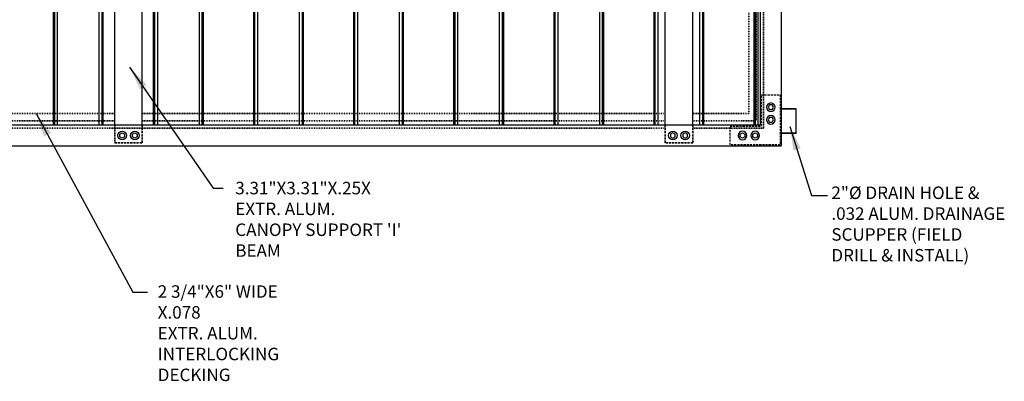
# Model space of a CAD drawing. Units: inches. Extents: x -108 to 748, y 301 to 658.
# Drawn here: x 413 to 531, y 339 to 382 of the extents above; entities that cross this region are included whole.
import ezdxf

# ---------------------------------------------------------------- set-up
doc = ezdxf.new("R2010")
doc.units = ezdxf.units.IN
doc.header["$MEASUREMENT"] = 0
doc.linetypes.add('Hidden', pattern=[0.375, 0.25, -0.125])
doc.layers.add('HIDDEN', color=4, linetype='Hidden', lineweight=35)
for name, color, linetype in [('Z-Canopy-Plan', 7, 'Continuous'), ('Z-Metl-Hddn', 4, 'Hidden'), ('ZERO', 7, 'Continuous')]:
    doc.layers.add(name, color=color, linetype=linetype)
doc.styles.add('Mapes-Dim', font='romans.shx', dxfattribs={"width": 0.8, "oblique": 10})
doc.dimstyles.new('Mapes-Dim', dxfattribs={"dimscale": 0, "dimtxt": 0.09375, "dimasz": 0.18, "dimexe": 0.18, "dimexo": 0.0625, "dimgap": 0.09, "dimtad": 0, "dimdec": 4, "dimzin": 3, "dimdsep": 46, "dimlunit": 4, "dimtxsty": 'Mapes-Dim', "dimcen": 0.09, "dimclrd": 242, "dimclre": 242, "dimclrt": 242, "dimadec": 1, "dimazin": 0, "dimtfac": 1, "dimtdec": 4, "dimtofl": 0, "dimtmove": 0, "dimatfit": 3, "dimfxl": 0.18, "dimtolj": 1, "dimtzin": 0, "dimarcsym": 0})

# ---------------------------------------------------------------- blocks, each defined once
blk = doc.blocks.new('6X6 Fascia Support Plate')
at = {"layer": 'Z-Metl-Hddn'}
blk.add_lwpolyline([(0, 6), (0, 0), (6, 0), (6, 2.25), (2.25, 2.25), (2.25, 6)], close=True, dxfattribs=at)
at = {"layer": 'ZERO'}
for points in [[(1.45, 4.5), (1.29, 4.22), (0.96, 4.22), (0.8, 4.5), (0.96, 4.78), (1.29, 4.78)], [(1.45, 3), (1.29, 2.72), (0.96, 2.72), (0.8, 3), (0.96, 3.28), (1.29, 3.28)], [(3, 1.45), (2.72, 1.29), (2.72, 0.96), (3, 0.8), (3.28, 0.96), (3.28, 1.29)], [(4.5, 1.45), (4.22, 1.29), (4.22, 0.96), (4.5, 0.8), (4.78, 0.96), (4.78, 1.29)]]:
    blk.add_lwpolyline(points, close=True, dxfattribs=at)
for centre in [(1.12, 4.5), (1.12, 3), (3, 1.12), (4.5, 1.12)]:
    blk.add_circle(centre, 0.516, dxfattribs=at)

msp = doc.modelspace()

# ---------------------------------------------------------------- linework, layer by layer
at = {"layer": 'HIDDEN', "ltscale": 0.25}
for p, q in [((502.05725, 369.42515), (502.05725, 425.17515)), ((501.18225, 424.30015), (501.18225, 370.30015)), ((500.30725, 371.17515), (500.30725, 423.42515)), ((424.27725, 371.17515), (361.58725, 371.17515)), ((490.27725, 371.17515), (427.58725, 371.17515)), ((500.30725, 371.17515), (493.58725, 371.17515)), ((361.58725, 370.30015), (424.27725, 370.30015)), ((427.58725, 370.30015), (490.27725, 370.30015)), ((493.58725, 370.30015), (501.18225, 370.30015)), ((490.27725, 369.42515), (361.58725, 369.42515)), ((502.05725, 369.42515), (493.58725, 369.42515))]:
    msp.add_line(p, q, dxfattribs=at)
at = {"layer": 'HIDDEN', "ltscale": 0.25, "extrusion": (0, 0, -1)}
msp.add_line((424.27725, 369.80015), (424.27725, 367.67515), dxfattribs=at)
at = {"layer": 'HIDDEN', "extrusion": (0, 0, -1)}
for p, q in [((427.58725, 369.80015), (427.58725, 367.67515)), ((490.27725, 369.80015), (490.27725, 367.67515)), ((493.58725, 369.80015), (493.58725, 367.67515))]:
    msp.add_line(p, q, dxfattribs=at)
at = {"layer": 'HIDDEN'}
for p, q in [((424.27725, 367.67515), (427.58725, 367.67515)), ((493.58725, 367.67515), (490.27725, 367.67515))]:
    msp.add_line(p, q, dxfattribs=at)
at = {"layer": 'ZERO'}
for p, q in [((504.18225, 427.30015), (504.18225, 367.30015)), ((416.95047, 369.80015), (416.95047, 424.80015)), ((417.08825, 369.80015), (417.08825, 424.80015)), ((417.43225, 369.80015), (417.43225, 424.80015)), ((422.43225, 369.80015), (422.43225, 424.80015)), ((422.77625, 369.80015), (422.77625, 424.80015)), ((422.91403, 369.80015), (422.91403, 424.80015)), ((424.27725, 369.80015), (424.27725, 424.80015)), ((427.58725, 369.80015), (427.58725, 424.80015)), ((428.95047, 369.80015), (428.95047, 424.80015)), ((429.08825, 369.80015), (429.08825, 424.80015)), ((429.43225, 369.80015), (429.43225, 424.80015)), ((434.43225, 369.80015), (434.43225, 424.80015)), ((434.77625, 369.80015), (434.77625, 424.80015)), ((434.91403, 369.80015), (434.91403, 424.80015)), ((440.95047, 369.80015), (440.95047, 424.80015)), ((441.08825, 369.80015), (441.08825, 424.80015)), ((441.43225, 369.80015), (441.43225, 424.80015)), ((446.43225, 369.80015), (446.43225, 424.80015)), ((446.77625, 369.80015), (446.77625, 424.80015)), ((446.91403, 369.80015), (446.91403, 424.80015)), ((452.95047, 369.80015), (452.95047, 424.80015)), ((453.08825, 369.80015), (453.08825, 424.80015)), ((453.43225, 369.80015), (453.43225, 424.80015)), ((458.43225, 369.80015), (458.43225, 424.80015)), ((458.77625, 369.80015), (458.77625, 424.80015)), ((458.91403, 369.80015), (458.91403, 424.80015)), ((464.95047, 369.80015), (464.95047, 424.80015)), ((465.08825, 369.80015), (465.08825, 424.80015)), ((465.43225, 369.80015), (465.43225, 424.80015)), ((470.43225, 369.80015), (470.43225, 424.80015)), ((470.77625, 369.80015), (470.77625, 424.80015)), ((470.91403, 369.80015), (470.91403, 424.80015)), ((476.95047, 369.80015), (476.95047, 424.80015)), ((477.08825, 369.80015), (477.08825, 424.80015)), ((477.43225, 369.80015), (477.43225, 424.80015)), ((482.43225, 369.80015), (482.43225, 424.80015)), ((482.77625, 369.80015), (482.77625, 424.80015)), ((482.91403, 369.80015), (482.91403, 424.80015)), ((488.95047, 369.80015), (488.95047, 424.80015)), ((489.08825, 369.80015), (489.08825, 424.80015)), ((489.43225, 369.80015), (489.43225, 424.80015)), ((490.27725, 369.80015), (490.27725, 424.80015)), ((493.58725, 369.80015), (493.58725, 424.80015)), ((494.43225, 369.80015), (494.43225, 424.80015)), ((494.77625, 369.80015), (494.77625, 424.80015)), ((494.91403, 369.80015), (494.91403, 424.80015)), ((500.95047, 369.80015), (500.95047, 424.80015)), ((501.08825, 369.80015), (501.08825, 424.80015)), ((501.43225, 369.80015), (501.43225, 424.80015)), ((501.68225, 424.80015), (501.68225, 369.80015)), ((504.22578, 371.74157, 1), (504.18225, 371.75289, 1)), ((504.22578, 371.74157, 1), (504.18225, 371.75289, 1)), ((504.24189, 371.70489, 1), (504.18225, 371.70489, 1)), ((504.24189, 371.70489, 1), (504.18225, 371.70489, 1)), ((505.96224, 371.68889, 1), (504.18225, 371.68889, 1)), ((505.96224, 371.68889, 1), (504.18225, 371.68889, 1)), ((504.22578, 371.74157, 1), (504.22578, 371.71894, 1)), ((504.22578, 371.74157, 1), (504.22578, 371.71894, 1)), ((504.24189, 371.73689, 1), (504.24189, 371.70489, 1)), ((504.24189, 371.73689, 1), (504.24189, 371.70489, 1)), ((505.98892, 371.73689, 1), (504.24191, 371.73689, 1)), ((505.98892, 371.73689, 1), (504.24191, 371.73689, 1)), ((505.98892, 371.70489, 1), (504.24191, 371.70489, 1)), ((505.98892, 371.70489, 1), (504.24191, 371.70489, 1)), ((505.96224, 368.86415, 1), (505.96224, 371.68889, 1)), ((505.96224, 368.86415, 1), (505.96224, 371.68889, 1)), ((505.98892, 371.70489, 1), (505.98892, 371.73689, 1)), ((505.98892, 371.70489, 1), (505.98892, 371.73689, 1)), ((350.18225, 369.80015), (501.68225, 369.80015)), ((504.18225, 368.86415, 1), (505.96224, 368.86415, 1)), ((504.18225, 368.86415, 1), (505.96224, 368.86415, 1)), ((504.18225, 368.84815, 1), (504.24189, 368.84815, 1)), ((504.18225, 368.84815, 1), (504.24189, 368.84815, 1)), ((504.18225, 368.80015, 1), (504.22578, 368.81147, 1)), ((504.18225, 368.80015, 1), (504.22578, 368.81147, 1)), ((504.22578, 368.81147, 1), (504.22578, 368.83409, 1)), ((504.22578, 368.81147, 1), (504.22578, 368.83409, 1)), ((504.24189, 368.84815, 1), (504.24189, 368.81615, 1)), ((504.24189, 368.84815, 1), (504.24189, 368.81615, 1)), ((504.24191, 368.84815, 1), (505.98892, 368.84815, 1)), ((504.24191, 368.84815, 1), (505.98892, 368.84815, 1)), ((504.24191, 368.81615, 1), (505.98892, 368.81615, 1)), ((504.24191, 368.81615, 1), (505.98892, 368.81615, 1)), ((505.98892, 368.84815, 1), (505.98892, 368.81615, 1)), ((505.98892, 368.84815, 1), (505.98892, 368.81615, 1)), ((347.68225, 367.30015), (504.18225, 367.30015))]:
    msp.add_line(p, q, dxfattribs=at)
at = {"layer": 'ZERO', "elevation": 1, "flags": 128}
for points in [[(504.22578, 371.71894), (504.20401, 371.73452), (504.18225, 371.75289)], [(504.22578, 371.71894), (504.20401, 371.73452), (504.18225, 371.75289)], [(504.24189, 371.73689), (504.23384, 371.7381), (504.22578, 371.74157)], [(504.24189, 371.73689), (504.23384, 371.7381), (504.22578, 371.74157)], [(504.24189, 371.70489), (504.23384, 371.70854), (504.22578, 371.71894)], [(504.24189, 371.70489), (504.23384, 371.70854), (504.22578, 371.71894)], [(505.96224, 371.68889), (505.96239, 371.69201), (505.96285, 371.69501), (505.96358, 371.69778), (505.96458, 371.7002), (505.96579, 371.70219), (505.96717, 371.70367), (505.96868, 371.70458), (505.97024, 371.70489)], [(505.96224, 371.68889), (505.96239, 371.69201), (505.96285, 371.69501), (505.96358, 371.69778), (505.96458, 371.7002), (505.96579, 371.70219), (505.96717, 371.70367), (505.96868, 371.70458), (505.97024, 371.70489)], [(504.18225, 368.80015), (504.20401, 368.81852), (504.22578, 368.83409)], [(504.18225, 368.80015), (504.20401, 368.81852), (504.22578, 368.83409)], [(504.22578, 368.83409), (504.23384, 368.8445), (504.24189, 368.84815)], [(504.22578, 368.83409), (504.23384, 368.8445), (504.24189, 368.84815)], [(504.22578, 368.81147), (504.23384, 368.81493), (504.24189, 368.81615)], [(504.22578, 368.81147), (504.23384, 368.81493), (504.24189, 368.81615)], [(505.97024, 368.84815), (505.96868, 368.84846), (505.96717, 368.84937), (505.96579, 368.85085), (505.96458, 368.85284), (505.96358, 368.85526), (505.96285, 368.85803), (505.96239, 368.86103), (505.96224, 368.86415)], [(505.97024, 368.84815), (505.96868, 368.84846), (505.96717, 368.84937), (505.96579, 368.85085), (505.96458, 368.85284), (505.96358, 368.85526), (505.96285, 368.85803), (505.96239, 368.86103), (505.96224, 368.86415)]]:
    msp.add_lwpolyline(points, dxfattribs=at)
at = {"layer": 'ZERO'}
for points in [[(425.18225, 368.87828), (425.46641, 368.71421), (425.46641, 368.38609), (425.18225, 368.22203), (424.89808, 368.38609), (424.89808, 368.71421)], [(426.68225, 368.87828), (426.96641, 368.71421), (426.96641, 368.38609), (426.68225, 368.22203), (426.39808, 368.38609), (426.39808, 368.71421)], [(491.18225, 368.87828), (490.89808, 368.71421), (490.89808, 368.38609), (491.18225, 368.22203), (491.46641, 368.38609), (491.46641, 368.71421)], [(492.68225, 368.87828), (492.39808, 368.71421), (492.39808, 368.38609), (492.68225, 368.22203), (492.96641, 368.38609), (492.96641, 368.71421)]]:
    msp.add_lwpolyline(points, close=True, dxfattribs=at)
for centre in [(425.18225, 368.55015), (426.68225, 368.55015), (491.18225, 368.55015), (492.68225, 368.55015)]:
    msp.add_circle(centre, 0.51562, dxfattribs=at)

# ---------------------------------------------------------------- block references
at = {"layer": 'HIDDEN', "ltscale": 0.25, "xscale": -1}
msp.add_blockref('6X6 Fascia Support Plate', (504.05725, 367.42515), dxfattribs=at)

# ---------------------------------------------------------------- texts
at = {"layer": 'Z-Canopy-Plan', "color": 242, "char_height": 1.5, "attachment_point": 1, "style": 'Mapes-Dim'}
for s, insert in [('\\A1;3.31"X3.31"X.25X\\PEXTR. ALUM.\\PCANOPY SUPPORT \'I\' BEAM', (438.7383, 362.97846)), ('2"%%C DRAIN HOLE &\\P.032 ALUM. DRAINAGE\\PSCUPPER (FIELD\\PDRILL & INSTALL)', (510.20314, 362.41563)), ('\\A1;2 3/4"X6" WIDE X.078  \\PEXTR. ALUM. \\PINTERLOCKING DECKING', (429.43775, 350.55997))]:
    msp.add_mtext(s, dxfattribs=dict(at, insert=insert))

# ---------------------------------------------------------------- leaders
at = {"layer": 'Z-Canopy-Plan'}
for points in [[(426.06391, 376.73865), (436.10077, 362.22846), (437.2983, 362.22846)], [(414.86646, 371.17515), (426.44325, 349.72158), (428.22414, 349.72158)], [(505.24127, 369.61652), (507.80938, 361.34019), (509.74004, 361.34019)]]:
    msp.add_leader(points, dimstyle='Mapes-Dim', override={"dimscale": 16}, dxfattribs=at)

doc.saveas('drawing.dxf')
